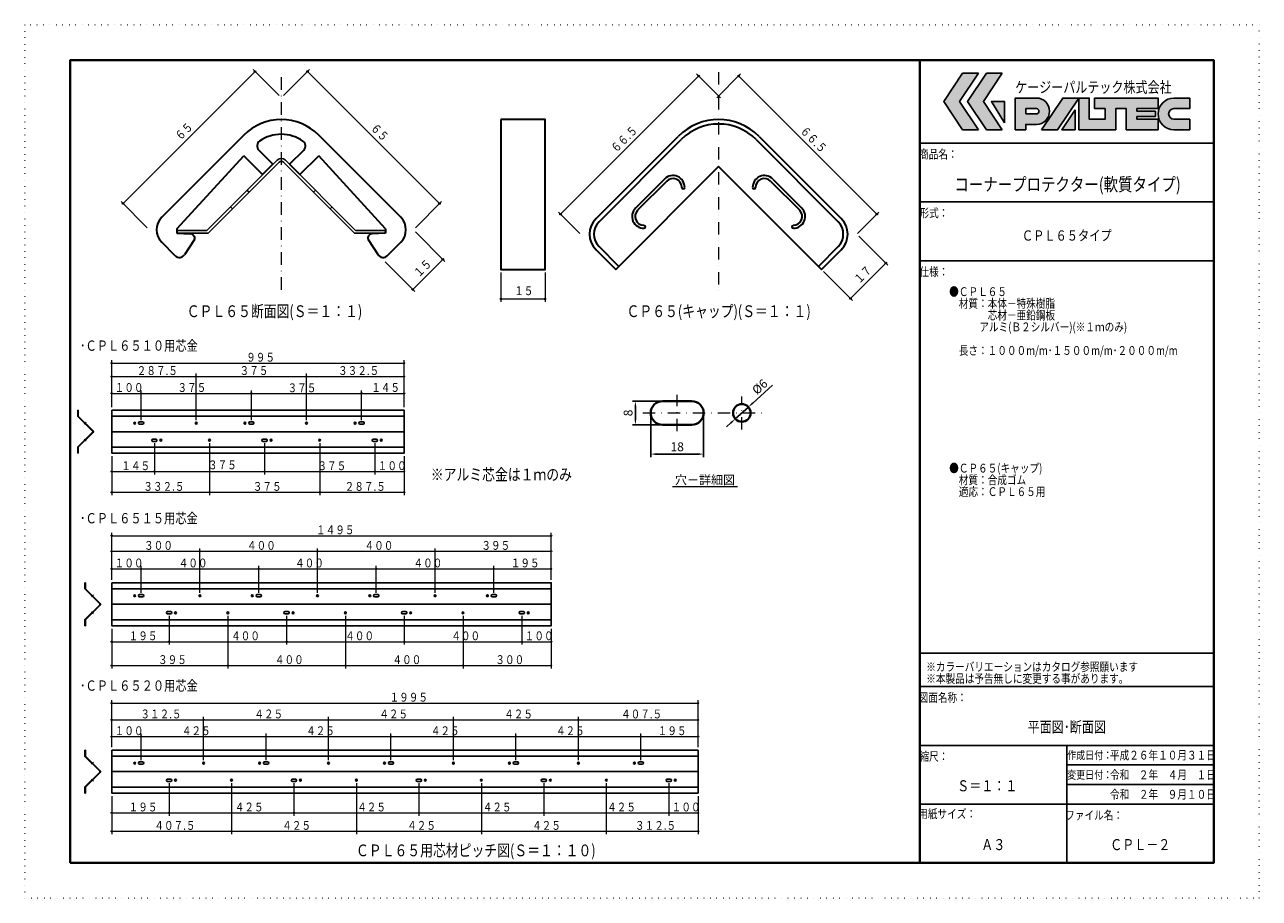
# Model space of a CAD drawing. Extents: x 0 to 420, y 0 to 297.
import ezdxf
from ezdxf.enums import TextEntityAlignment as Align

# ---------------------------------------------------------------- set-up
doc = ezdxf.new("R2010")
doc.units = 0
doc.header["$LTSCALE"] = 8.4
doc.header["$MEASUREMENT"] = 0
doc.linetypes.add('DASHDOT', pattern=[1, 0.5, -0.25, 0, -0.25])
doc.linetypes.add('DOT', pattern=[0.25, 0, -0.25])
doc.layers.get('0').update_dxf_attribs({"linetype": 'CONTINUOUS'})
doc.layers.get('Defpoints').update_dxf_attribs({"linetype": 'CONTINUOUS'})
doc.layers.add('LEVEL001', color=7, linetype='CONTINUOUS')
doc.layers.add('LEVEL003', color=7, linetype='CONTINUOUS')
doc.styles.add('GMM001', font='txt.shx', dxfattribs={"bigfont": 'bigfont.shx'})
doc.styles.get("Standard").update_dxf_attribs({"font": 'TXT.shx', "width": 0.8, "bigfont": 'BIGFONT.shx'})
doc.dimstyles.new('GMM001', dxfattribs={"dimtxt": 3, "dimasz": 2, "dimexe": 1, "dimexo": 1, "dimgap": 1, "dimtad": 3, "dimdec": 6, "dimdsep": 46, "dimtxsty": 'GMM001', "dimsah": 1, "dimcen": 1, "dimclrd": 8, "dimclre": 8, "dimclrt": 8, "dimaunit": 1, "dimadec": 0, "dimazin": 0, "dimtfac": 0.833333, "dimtdec": 0, "dimtmove": 0, "dimatfit": 3, "dimfxl": 1, "dimtolj": 1, "dimtzin": 0, "dimarcsym": 0})
doc.dimstyles.new('GMM002', dxfattribs={"dimtxt": 3, "dimasz": 2, "dimexe": 1, "dimexo": 1, "dimgap": 1, "dimtad": 3, "dimdec": 6, "dimdsep": 46, "dimtxsty": 'GMM001', "dimsah": 1, "dimcen": 1, "dimclrd": 8, "dimclre": 8, "dimclrt": 8, "dimaunit": 1, "dimadec": 0, "dimazin": 0, "dimtfac": 0.833333, "dimtdec": 0, "dimtmove": 0, "dimatfit": 3, "dimfxl": 1, "dimtolj": 1, "dimtzin": 0, "dimarcsym": 0})

# ---------------------------------------------------------------- blocks, each defined once
blk = doc.blocks.new('*D17')
at = {"color": 8, "linetype": 'Continuous', "lineweight": -2, "transparency": 16777216}
for p, q in [((212.96, 164.01), (212.96, 150.01)), ((230.96, 164.01), (230.96, 150.01)), ((214.96, 151.01), (228.96, 151.01))]:
    blk.add_line(p, q, dxfattribs=at)
at = {"color": 8, "linetype": 'Continuous', "transparency": 16777216}
for points in [[(214.96, 151.34), (214.96, 150.68), (212.96, 151.01)], [(228.96, 151.34), (228.96, 150.68), (230.96, 151.01)]]:
    blk.add_solid(points, dxfattribs=at)
at = {"layer": 'Defpoints', "color": 0, "linetype": 'Continuous', "transparency": 16777216}
for p in [(212.96, 165.01), (230.96, 165.01), (230.96, 151.01)]:
    blk.add_point(p, dxfattribs=at)
at = {"color": 8, "linetype": 'Continuous', "lineweight": 15, "transparency": 16777216, "insert": (221.96, 153.51), "char_height": 3, "attachment_point": 5, "style": 'GMM001'}
blk.add_mtext('\\A1;18', dxfattribs=at)
blk = doc.blocks.new('*D18')
at = {"color": 8, "linetype": 'Continuous', "lineweight": -2, "transparency": 16777216}
for p, q in [((215.96, 169.01), (206.76, 169.01)), ((207.76, 163.01), (207.76, 167.01)), ((215.96, 161.01), (206.76, 161.01))]:
    blk.add_line(p, q, dxfattribs=at)
at = {"color": 8, "linetype": 'Continuous', "transparency": 16777216}
for points in [[(207.43, 167.01), (208.09, 167.01), (207.76, 169.01)], [(207.43, 163.01), (208.09, 163.01), (207.76, 161.01)]]:
    blk.add_solid(points, dxfattribs=at)
at = {"layer": 'Defpoints', "color": 0, "linetype": 'Continuous', "transparency": 16777216}
for p in [(207.76, 169.01), (216.96, 169.01), (216.96, 161.01)]:
    blk.add_point(p, dxfattribs=at)
at = {"color": 8, "linetype": 'Continuous', "lineweight": 15, "transparency": 16777216, "insert": (205.26, 165.01), "char_height": 3, "attachment_point": 5, "rotation": 90, "style": 'GMM001'}
blk.add_mtext('\\A1;8', dxfattribs=at)
blk = doc.blocks.new('*D19')
at = {"color": 8, "linetype": 'Continuous', "lineweight": -2, "transparency": 16777216}
for p, q in [((254.34, 174.41), (247.67, 168.36)), ((241.74, 162.99), (246.19, 167.02)), ((240.26, 161.65), (238.77, 160.31))]:
    blk.add_line(p, q, dxfattribs=at)
at = {"color": 8, "linetype": 'Continuous', "transparency": 16777216}
for points in [[(247.45, 168.61), (247.89, 168.12), (246.19, 167.02)], [(240.03, 161.9), (240.48, 161.41), (241.74, 162.99)]]:
    blk.add_solid(points, dxfattribs=at)
at = {"layer": 'Defpoints', "color": 0, "linetype": 'Continuous', "transparency": 16777216}
for p in [(246.19, 167.02), (241.74, 162.99)]:
    blk.add_point(p, dxfattribs=at)
at = {"color": 8, "linetype": 'Continuous', "lineweight": 15, "transparency": 16777216, "insert": (250.07, 173.91), "char_height": 3, "attachment_point": 5, "rotation": 42.1606, "style": 'GMM001'}
blk.add_mtext('\\A1;%%c6', dxfattribs=at)

msp = doc.modelspace()

# ---------------------------------------------------------------- hatches: boundary and pattern name
at = {"linetype": 'Continuous'}
h = msp.add_hatch(color=256, dxfattribs=at)
h.dxf.hatch_style = 1
h.paths.add_polyline_path([(324.45, 280.475), (319.05, 280.475), (312.65, 270.875), (319.05, 261.275), (324.45, 261.275), (318.05, 270.875)])
h.paths.add_polyline_path([(332.55, 280.475), (327.15, 280.475), (320.75, 270.875), (327.15, 261.275), (332.55, 261.275), (326.15, 270.875)])
h.paths.add_polyline_path([(333.35, 270.875), (328.85, 270.875), (333.35, 263.675)])
h.paths.add_polyline_path([(344.15, 272.075), (336.95, 272.075), (336.95, 261.275), (340.55, 261.275), (340.55, 263.075), (344.15, 263.075, 1)])
h.paths.add_polyline_path([(340.55, 268.475), (344.15, 268.475, -1), (344.15, 266.675), (340.55, 266.675)], flags=16)
h.paths.add_polyline_path([(358.55, 272.075), (353.15, 272.075), (345.95, 261.275), (351.35, 261.275)])
h.paths.add_polyline_path([(357.35, 268.1116692), (352.7922205, 261.275), (357.35, 261.275)], flags=17)
h.paths.add_polyline_path([(371.15, 268.475), (374.75, 268.475), (374.75, 261.275), (385.55, 261.275), (385.55, 264.875), (378.35, 264.875), (378.35, 265.775), (384.65, 265.775), (384.65, 267.575), (378.35, 267.575), (378.35, 268.475), (385.55, 268.475), (385.55, 272.075), (363.95, 272.075), (363.95, 268.475), (367.55, 268.475), (367.55, 264.875), (362.15, 264.875), (362.15, 272.075), (358.55, 272.075), (358.55, 261.275), (371.15, 261.275)])
h.paths.add_polyline_path([(396.35, 264.875), (390.95, 264.875, -1), (390.95, 268.475), (396.35, 268.475), (396.35, 272.075), (390.95, 272.075, 1), (390.95, 261.275), (396.35, 261.275)])

# ---------------------------------------------------------------- linework, layer by layer
at = {"color": 3, "linetype": 'Continuous', "lineweight": 40}
for p, q in [((216.962464, 169.0085465), (226.962464, 169.0085465)), ((226.962464, 161.0085465), (216.962464, 161.0085465))]:
    msp.add_line(p, q, dxfattribs=at)
at = {"color": 8, "linetype": 'DASHDOT', "lineweight": 15}
for p, q in [((221.962464, 158.8528287), (221.962464, 171.1642643)), ((243.962464, 159.3881085), (243.962464, 170.6289845)), ((210.2532182, 165.0085465), (252.5403229, 165.0085465))]:
    msp.add_line(p, q, dxfattribs=at)
at = {"color": 8, "linetype": 'Continuous', "lineweight": 15}
msp.add_line((220.3812408, 140.0087417), (242.4882968, 140.0087417), dxfattribs=at)
at = {"color": 3, "linetype": 'DOT'}
msp.add_lwpolyline([(0, 0), (420, 0), (420, 297), (0, 297), (0, 0)], dxfattribs=at)
at = {"color": 3, "linetype": 'Continuous', "lineweight": 40}
msp.add_circle((243.962464, 165.0085465), 3, dxfattribs=at)
for centre, start, end in [((216.962464, 165.0085465), 90, 270), ((226.962464, 165.0085465), 270, 90)]:
    msp.add_arc(centre, 4, start, end, dxfattribs=at)
at = {"layer": 'LEVEL001', "color": 6, "linetype": 'Continuous', "lineweight": 15}
for p, q in [((86.5802115, 272.8990001), (77.6697622, 281.8094494)), ((87.994425, 272.8990001), (96.9048743, 281.8094494)), ((78.376869, 281.1023426), (33.4755884, 236.201062)), ((96.1977675, 281.1023426), (141.0990481, 236.201062)), ((182.2655011, 232.5748208), (229.2881021, 279.5974218)), ((236.7229757, 272.1625482), (228.5809953, 280.3045285)), ((235.4216446, 272.1625482), (243.563625, 280.3045285)), ((289.8791192, 232.5748208), (242.8565182, 279.5974218)), ((41.6789308, 227.9977195), (32.7684816, 236.9081688)), ((132.8957056, 227.9977195), (141.8061549, 236.9081688)), ((188.8392181, 226.0011038), (181.5583944, 233.2819276)), ((283.3054022, 226.0011038), (290.5862259, 233.2819276)), ((132.8957056, 226.583506), (142.9590261, 216.5201854)), ((283.8020179, 225.083506), (293.6442814, 215.2412424)), ((122.6426573, 216.3304576), (132.7059778, 206.2671371)), ((131.998871, 206.9742439), (142.2519194, 217.2272922)), ((280.9163594, 203.9275339), (292.9371746, 215.9483492)), ((162.012572, 212.7697975), (162.012572, 202.7697975)), ((177.012572, 212.7697975), (177.012572, 202.7697975)), ((271.7812026, 213.0626907), (281.6234661, 203.2204271)), ((162.012572, 203.7697975), (177.012572, 203.7697975)), ((29.6071499, 174.9417717), (29.6071499, 182.9417717)), ((29.6071499, 181.9417717), (129.1071499, 181.9417717)), ((129.1071499, 174.9417717), (129.1071499, 182.9417717)), ((29.6071499, 170.9417717), (29.6071499, 178.4109067)), ((29.6071499, 177.4109067), (58.3571499, 177.4109067)), ((58.3571499, 162.5390805), (58.3571499, 178.4109067)), ((58.3571499, 177.4109067), (95.8571499, 177.4109067)), ((95.8571499, 162.5390805), (95.8571499, 178.4109067)), ((95.8571499, 177.4109067), (129.1071499, 177.4109067)), ((129.1071499, 170.9417717), (129.1071499, 178.4109067)), ((29.6071499, 166.9417717), (29.6071499, 172.6735673)), ((39.6071499, 162.5390805), (39.6071499, 172.6735673)), ((77.1071499, 162.5390805), (77.1071499, 172.6735673)), ((114.6071499, 162.5390805), (114.6071499, 172.6735673)), ((129.1071499, 166.9417717), (129.1071499, 172.6735673)), ((29.6071499, 171.6735673), (39.6071499, 171.6735673)), ((39.6071499, 171.6735673), (77.1071499, 171.6735673)), ((77.1071499, 171.6735673), (114.6071499, 171.6735673)), ((114.6071499, 171.6735673), (129.1071499, 171.6735673)), ((44.1071499, 154.7408049), (44.1071499, 144.0731753)), ((62.8571499, 154.7408049), (62.8571499, 137.0318951)), ((81.6071499, 154.7408049), (81.6071499, 144.0731753)), ((100.3571499, 154.7408049), (100.3571499, 137.0318951)), ((119.1071499, 154.7408049), (119.1071499, 144.0731753)), ((29.6071499, 150.3381137), (29.6071499, 144.0731753)), ((129.1071499, 150.3381137), (129.1071499, 144.0731753)), ((29.6071499, 145.3381137), (29.6071499, 137.0318951)), ((29.6071499, 145.0731753), (44.1071499, 145.0731753)), ((44.1071499, 145.0731753), (81.6071499, 145.0731753)), ((81.6071499, 145.0731753), (119.1071499, 145.0731753)), ((119.1071499, 145.0731753), (129.1071499, 145.0731753)), ((129.1071499, 145.3381137), (129.1071499, 137.0318951)), ((29.6071499, 138.0318951), (62.8571499, 138.0318951)), ((62.8571499, 138.0318951), (100.3571499, 138.0318951)), ((100.3571499, 138.0318951), (129.1071499, 138.0318951)), ((29.6071499, 116.2626197), (29.6071499, 124.2626197)), ((29.6071499, 123.2626197), (179.1071499, 123.2626197)), ((179.1071499, 116.2626197), (179.1071499, 124.2626197)), ((29.6071499, 112.2626197), (29.6071499, 118.974915)), ((29.6071499, 117.974915), (59.6071499, 117.974915)), ((59.6071499, 103.8599285), (59.6071499, 118.974915)), ((59.6071499, 117.974915), (99.6071499, 117.974915)), ((99.6071499, 103.8599285), (99.6071499, 118.974915)), ((99.6071499, 117.974915), (139.6071499, 117.974915)), ((139.6071499, 103.8599285), (139.6071499, 118.974915)), ((139.6071499, 117.974915), (179.1071499, 117.974915)), ((179.1071499, 112.2626197), (179.1071499, 118.974915)), ((29.6071499, 108.2626197), (29.6071499, 113.0004954)), ((29.6071499, 112.0004954), (39.6071499, 112.0004954)), ((39.6071499, 103.8599285), (39.6071499, 113.0004954)), ((39.6071499, 112.0004954), (79.6071499, 112.0004954)), ((79.6071499, 103.8599285), (79.6071499, 113.0004954)), ((79.6071499, 112.0004954), (119.6071499, 112.0004954)), ((119.6071499, 103.8599285), (119.6071499, 113.0004954)), ((119.6071499, 112.0004954), (159.6071499, 112.0004954)), ((159.6071499, 103.8599285), (159.6071499, 113.0004954)), ((159.6071499, 112.0004954), (179.1071499, 112.0004954)), ((179.1071499, 108.2626197), (179.1071499, 113.0004954)), ((49.1071499, 96.0616529), (49.1071499, 86.2414259)), ((69.1071499, 96.0616529), (69.1071499, 78.133285)), ((89.1071499, 96.0616529), (89.1071499, 86.2414259)), ((109.1071499, 96.0616529), (109.1071499, 78.133285)), ((129.1071499, 96.0616529), (129.1071499, 86.2414259)), ((149.1071499, 96.0616529), (149.1071499, 78.133285)), ((169.1071499, 96.0616529), (169.1071499, 86.2414259)), ((29.6071499, 91.6589617), (29.6071499, 86.2414259)), ((179.1071499, 91.6589617), (179.1071499, 86.2414259)), ((29.6071499, 87.2414259), (49.1071499, 87.2414259)), ((29.6071499, 86.6589617), (29.6071499, 78.133285)), ((49.1071499, 87.2414259), (89.1071499, 87.2414259)), ((89.1071499, 87.2414259), (129.1071499, 87.2414259)), ((129.1071499, 87.2414259), (169.1071499, 87.2414259)), ((169.1071499, 87.2414259), (179.1071499, 87.2414259)), ((179.1071499, 86.6589617), (179.1071499, 78.133285)), ((29.6071499, 79.133285), (69.1071499, 79.133285)), ((69.1071499, 79.133285), (109.1071499, 79.133285)), ((109.1071499, 79.133285), (149.1071499, 79.133285)), ((149.1071499, 79.133285), (179.1071499, 79.133285)), ((29.6071499, 59.3546408), (29.6071499, 67.3546408)), ((229.1071499, 59.3546408), (229.1071499, 67.3546408)), ((29.6071499, 66.3546408), (229.1071499, 66.3546408)), ((29.6071499, 55.3546408), (29.6071499, 61.6647419)), ((29.6071499, 60.6647419), (60.8571499, 60.6647419)), ((60.8571499, 46.9519496), (60.8571499, 61.6647419)), ((60.8571499, 60.6647419), (103.3571499, 60.6647419)), ((103.3571499, 46.9519496), (103.3571499, 61.6647419)), ((103.3571499, 60.6647419), (145.8571499, 60.6647419)), ((145.8571499, 46.9519496), (145.8571499, 61.6647419)), ((145.8571499, 60.6647419), (188.3571499, 60.6647419)), ((188.3571499, 46.9519496), (188.3571499, 61.6647419)), ((188.3571499, 60.6647419), (229.1071499, 60.6647419)), ((229.1071499, 55.3546408), (229.1071499, 61.6647419)), ((29.6071499, 51.3546408), (29.6071499, 55.9748185)), ((29.6071499, 54.9748185), (39.6071499, 54.9748185)), ((39.6071499, 46.9519496), (39.6071499, 55.9748185)), ((39.6071499, 54.9748185), (82.1071499, 54.9748185)), ((82.1071499, 46.9519496), (82.1071499, 55.9748185)), ((82.1071499, 54.9748185), (124.6071499, 54.9748185)), ((124.6071499, 46.9519496), (124.6071499, 55.9748185)), ((124.6071499, 54.9748185), (167.1071499, 54.9748185)), ((167.1071499, 46.9519496), (167.1071499, 55.9748185)), ((167.1071499, 54.9748185), (209.6071499, 54.9748185)), ((209.6071499, 46.9519496), (209.6071499, 55.9748185)), ((209.6071499, 54.9748185), (229.1071499, 54.9748185)), ((229.1071499, 51.3546408), (229.1071499, 55.9748185)), ((49.1071499, 39.153674), (49.1071499, 28.0382509)), ((70.3571499, 39.153674), (70.3571499, 21.7793351)), ((91.6071499, 39.153674), (91.6071499, 28.0382509)), ((112.8571499, 39.153674), (112.8571499, 21.7793351)), ((134.1071499, 39.153674), (134.1071499, 28.0382509)), ((155.3571499, 39.153674), (155.3571499, 21.7793351)), ((176.6071499, 39.153674), (176.6071499, 28.0382509)), ((197.8571499, 39.153674), (197.8571499, 21.7793351)), ((219.1071499, 39.153674), (219.1071499, 28.0382509)), ((29.6071499, 34.7509828), (29.6071499, 28.0382509)), ((229.1071499, 34.7509828), (229.1071499, 28.0382509)), ((29.6071499, 29.7509828), (29.6071499, 21.7793351)), ((229.1071499, 29.7509828), (229.1071499, 21.7793351)), ((29.6071499, 29.0382509), (49.1071499, 29.0382509)), ((49.1071499, 29.0382509), (91.6071499, 29.0382509)), ((91.6071499, 29.0382509), (134.1071499, 29.0382509)), ((134.1071499, 29.0382509), (176.6071499, 29.0382509)), ((176.6071499, 29.0382509), (219.1071499, 29.0382509)), ((219.1071499, 29.0382509), (229.1071499, 29.0382509)), ((29.6071499, 22.7793351), (70.3571499, 22.7793351)), ((70.3571499, 22.7793351), (112.8571499, 22.7793351)), ((112.8571499, 22.7793351), (155.3571499, 22.7793351)), ((155.3571499, 22.7793351), (197.8571499, 22.7793351)), ((197.8571499, 22.7793351), (229.1071499, 22.7793351))]:
    msp.add_line(p, q, dxfattribs=at)
at = {"layer": 'LEVEL001', "color": 3, "linetype": 'Continuous', "lineweight": 40}
msp.add_line((304.5, 285), (304.5, 12), dxfattribs=at)
at = {"layer": 'LEVEL001', "color": 6, "linetype": 'DASHDOT', "lineweight": 15}
msp.add_line((236.0723101, 280.8733743), (236.0723101, 204.5574987), dxfattribs=at)
at = {"layer": 'LEVEL001', "color": 3, "linetype": 'Continuous'}
for p, q in [((319.05, 280.475), (324.45, 280.475)), ((327.15, 280.475), (332.55, 280.475)), ((328.85, 270.875), (333.35, 263.675)), ((333.35, 270.875), (328.85, 270.875)), ((333.35, 263.675), (333.35, 270.875)), ((336.95, 272.075), (336.95, 261.275)), ((344.15, 272.075), (336.95, 272.075)), ((353.15, 272.075), (345.95, 261.275)), ((351.35, 261.275), (358.55, 272.075)), ((358.55, 272.075), (353.15, 272.075)), ((362.15, 272.075), (358.55, 272.075)), ((358.55, 272.075), (358.55, 261.275)), ((362.15, 264.875), (362.15, 272.075)), ((385.55, 272.075), (363.95, 272.075)), ((363.95, 272.075), (363.95, 268.475)), ((385.55, 268.475), (385.55, 272.075)), ((396.35, 272.075), (390.95, 272.075)), ((396.35, 268.475), (396.35, 272.075)), ((344.15, 268.475), (340.55, 268.475)), ((340.55, 268.475), (340.55, 266.675)), ((340.55, 268.475), (340.55, 266.675)), ((344.15, 268.475), (340.55, 268.475)), ((340.55, 266.675), (344.15, 266.675)), ((340.55, 266.675), (344.15, 266.675)), ((357.35, 268.1116692), (352.7922205, 261.275)), ((357.35, 261.275), (357.35, 268.1116692)), ((367.55, 264.875), (362.15, 264.875)), ((363.95, 268.475), (367.55, 268.475)), ((367.55, 268.475), (367.55, 264.875)), ((371.15, 261.275), (371.15, 268.475)), ((371.15, 268.475), (374.75, 268.475)), ((374.75, 268.475), (374.75, 261.275)), ((378.35, 267.575), (378.35, 268.475)), ((378.35, 268.475), (385.55, 268.475)), ((384.65, 267.575), (378.35, 267.575)), ((378.35, 264.875), (378.35, 265.775)), ((378.35, 265.775), (384.65, 265.775)), ((385.55, 264.875), (378.35, 264.875)), ((384.65, 265.775), (384.65, 267.575)), ((385.55, 261.275), (385.55, 264.875)), ((390.95, 268.475), (396.35, 268.475)), ((396.35, 264.875), (390.95, 264.875)), ((396.35, 261.275), (396.35, 264.875)), ((324.45, 261.275), (319.05, 261.275)), ((332.55, 261.275), (327.15, 261.275)), ((336.95, 261.275), (340.55, 261.275)), ((340.55, 261.275), (340.55, 263.075)), ((340.55, 263.075), (344.15, 263.075)), ((345.95, 261.275), (351.35, 261.275)), ((352.7922205, 261.275), (357.35, 261.275)), ((358.55, 261.275), (371.15, 261.275)), ((374.75, 261.275), (385.55, 261.275)), ((390.95, 261.275), (396.35, 261.275)), ((304.5, 256.75), (404.5, 256.75)), ((304.5, 236.75), (404.5, 236.75)), ((304.5, 216.75), (404.5, 216.75)), ((304.5, 83.3459024), (404.5, 83.3459024)), ((304.5, 72), (404.5, 72)), ((304.5, 52), (404.5, 52)), ((354.5, 52), (354.5, 12)), ((354.5, 45.3333333), (404.5, 45.3333333)), ((354.5, 38.6666667), (404.5, 38.6666667)), ((304.5, 32), (404.5, 32))]:
    msp.add_line(p, q, dxfattribs=at)
at = {"layer": 'LEVEL001', "color": 3, "linetype": 'Continuous', "lineweight": 30}
for p, q in [((194.3530101, 231.0939136), (222.2837279, 259.0246315)), ((195.4136702, 230.0332534), (223.3443881, 257.9639713)), ((248.8002322, 257.9639713), (276.7309501, 230.0332534)), ((249.8608924, 259.0246315), (277.7916102, 231.0939136)), ((217.6875338, 244.5289424), (207.7880389, 234.6294475)), ((218.3946406, 243.8218357), (208.4951457, 233.9223407)), ((253.7499797, 243.8218357), (263.6494746, 233.9223407)), ((254.4570865, 244.5289424), (264.3565814, 234.6294475)), ((202.1311847, 214.8304576), (195.4136702, 221.5479721)), ((276.7309501, 221.5479721), (270.0134356, 214.8304576))]:
    msp.add_line(p, q, dxfattribs=at)
at = {"layer": 'LEVEL001', "color": 1, "linetype": 'Continuous'}
for p, q in [((85.8731047, 250.9786899), (61.982946, 227.0885312)), ((62.3971595, 226.0885312), (86.5802115, 250.2715831)), ((112.1774769, 226.0885312), (87.994425, 250.2715831)), ((88.7015318, 250.9786899), (112.5916905, 227.0885312)), ((76.3271631, 240.0185348), (75.6200563, 240.7256416)), ((98.2474733, 240.0185348), (98.9545801, 240.7256416)), ((70.6703089, 234.3616806), (69.9632021, 235.0687873)), ((103.9043276, 234.3616806), (104.6114344, 235.0687873)), ((61.982946, 227.0885312), (52.2905578, 227.0885312)), ((112.5916905, 227.0885312), (122.2840786, 227.0885312)), ((52.2905578, 226.0885312), (62.3971595, 226.0885312)), ((122.2840786, 226.0885312), (112.1774769, 226.0885312))]:
    msp.add_line(p, q, dxfattribs=at)
at = {"layer": 'LEVEL001', "color": 2, "linetype": 'Continuous'}
for p, q in [((18.047161, 165.9417717), (18.047161, 163.8417717)), ((18.047161, 165.9417717), (18.247161, 165.9417717)), ((18.047161, 163.8417717), (23.1075686, 158.781364)), ((18.247161, 165.9417717), (18.247161, 163.9246144)), ((18.247161, 163.9246144), (23.24899, 158.9227854)), ((29.6071499, 163.9246144), (129.1071499, 163.9246144)), ((20.0670095, 162.1047659), (19.9255881, 161.9633446)), ((21.1983803, 160.9733951), (21.056959, 160.8319737)), ((18.047161, 153.4381137), (23.1075686, 158.4985213)), ((18.247161, 153.355271), (23.24899, 158.3571)), ((21.1983803, 156.3064903), (21.056959, 156.4479117)), ((29.6071499, 158.6399427), (129.1071499, 158.6399427)), ((18.047161, 151.3381137), (18.047161, 153.4381137)), ((18.047161, 151.3381137), (18.247161, 151.3381137)), ((18.247161, 151.3381137), (18.247161, 153.355271)), ((20.0670095, 155.1751195), (19.9255881, 155.3165408)), ((129.1071499, 153.355271), (29.6071499, 153.355271)), ((20.4941514, 107.2626197), (20.4941514, 105.1626197)), ((20.4941514, 107.2626197), (20.6941514, 107.2626197)), ((20.4941514, 105.1626197), (25.554559, 100.1022121)), ((20.6941514, 107.2626197), (20.6941514, 105.2454624)), ((20.6941514, 105.2454624), (25.6959803, 100.2436334)), ((29.6071499, 105.2454624), (179.1071499, 105.2454624)), ((22.5139998, 103.4256139), (22.3725785, 103.2841926)), ((23.6453707, 102.2942431), (23.5039493, 102.1528217)), ((20.4941514, 94.7589617), (25.554559, 99.8193693)), ((20.6941514, 94.676119), (25.6959803, 99.677948)), ((22.5139998, 96.4959675), (22.3725785, 96.6373888)), ((23.6453707, 97.6273383), (23.5039493, 97.7687597)), ((29.6071499, 99.9607907), (179.1071499, 99.9607907)), ((20.4941514, 92.6589617), (20.4941514, 94.7589617)), ((20.4941514, 92.6589617), (20.6941514, 92.6589617)), ((20.6941514, 92.6589617), (20.6941514, 94.676119)), ((179.1071499, 94.676119), (29.6071499, 94.676119)), ((20.4941514, 50.3546408), (20.4941514, 48.2546408)), ((20.4941514, 50.3546408), (20.6941514, 50.3546408)), ((20.4941514, 48.2546408), (25.554559, 43.1942331)), ((20.6941514, 50.3546408), (20.6941514, 48.3374835)), ((20.6941514, 48.3374835), (25.6959803, 43.3356545)), ((22.5139998, 46.517635), (22.3725785, 46.3762137)), ((29.6071499, 48.3374835), (229.1071499, 48.3374835)), ((20.4941514, 37.8509828), (25.554559, 42.9113904)), ((20.6941514, 37.7681401), (25.6959803, 42.7699691)), ((23.6453707, 45.3862642), (23.5039493, 45.2448428)), ((29.6071499, 43.0528118), (229.1071499, 43.0528118)), ((20.4941514, 35.7509828), (20.4941514, 37.8509828)), ((22.5139998, 39.5879886), (22.3725785, 39.7294099)), ((23.6453707, 40.7193594), (23.5039493, 40.8607808)), ((20.4941514, 35.7509828), (20.6941514, 35.7509828)), ((20.6941514, 35.7509828), (20.6941514, 37.7681401)), ((229.1071499, 37.7681401), (29.6071499, 37.7681401))]:
    msp.add_line(p, q, dxfattribs=at)
at = {"layer": 'LEVEL001', "color": 8, "linetype": 'DASHDOT'}
for p, q in [((20.2694022, 161.1757878), (20.9240946, 161.8304802)), ((20.2694022, 156.1040976), (20.9240946, 155.4494052)), ((22.7163926, 102.4966358), (23.371085, 103.1513282)), ((22.7163926, 97.4249456), (23.371085, 96.7702532)), ((22.7163926, 45.5886569), (23.371085, 46.2433493)), ((22.7163926, 40.5169667), (23.371085, 39.8622743))]:
    msp.add_line(p, q, dxfattribs=at)
at = {"layer": 'LEVEL001', "color": 7, "linetype": 'Continuous'}
for p, q in [((39.1071499, 161.9390805), (40.1071499, 161.9390805)), ((39.1071499, 161.1390805), (40.1071499, 161.1390805)), ((76.6071499, 161.9390805), (77.6071499, 161.9390805)), ((76.6071499, 161.1390805), (77.6071499, 161.1390805)), ((114.1071499, 161.9390805), (115.1071499, 161.9390805)), ((114.1071499, 161.1390805), (115.1071499, 161.1390805)), ((44.6071499, 156.1408049), (43.6071499, 156.1408049)), ((82.1071499, 156.1408049), (81.1071499, 156.1408049)), ((119.6071499, 156.1408049), (118.6071499, 156.1408049)), ((44.6071499, 155.3408049), (43.6071499, 155.3408049)), ((82.1071499, 155.3408049), (81.1071499, 155.3408049)), ((119.6071499, 155.3408049), (118.6071499, 155.3408049)), ((39.1071499, 103.2599285), (40.1071499, 103.2599285)), ((39.1071499, 102.4599285), (40.1071499, 102.4599285)), ((79.1071499, 103.2599285), (80.1071499, 103.2599285)), ((79.1071499, 102.4599285), (80.1071499, 102.4599285)), ((119.1071499, 103.2599285), (120.1071499, 103.2599285)), ((119.1071499, 102.4599285), (120.1071499, 102.4599285)), ((159.1071499, 103.2599285), (160.1071499, 103.2599285)), ((159.1071499, 102.4599285), (160.1071499, 102.4599285)), ((49.6071499, 97.4616529), (48.6071499, 97.4616529)), ((49.6071499, 96.6616529), (48.6071499, 96.6616529)), ((89.6071499, 97.4616529), (88.6071499, 97.4616529)), ((89.6071499, 96.6616529), (88.6071499, 96.6616529)), ((129.6071499, 97.4616529), (128.6071499, 97.4616529)), ((129.6071499, 96.6616529), (128.6071499, 96.6616529)), ((169.6071499, 97.4616529), (168.6071499, 97.4616529)), ((169.6071499, 96.6616529), (168.6071499, 96.6616529)), ((39.1071499, 46.3519496), (40.1071499, 46.3519496)), ((81.6071499, 46.3519496), (82.6071499, 46.3519496)), ((124.1071499, 46.3519496), (125.1071499, 46.3519496)), ((166.6071499, 46.3519496), (167.6071499, 46.3519496)), ((209.1071499, 46.3519496), (210.1071499, 46.3519496)), ((39.1071499, 45.5519496), (40.1071499, 45.5519496)), ((81.6071499, 45.5519496), (82.6071499, 45.5519496)), ((124.1071499, 45.5519496), (125.1071499, 45.5519496)), ((166.6071499, 45.5519496), (167.6071499, 45.5519496)), ((209.1071499, 45.5519496), (210.1071499, 45.5519496)), ((49.6071499, 40.553674), (48.6071499, 40.553674)), ((49.6071499, 39.753674), (48.6071499, 39.753674)), ((92.1071499, 40.553674), (91.1071499, 40.553674)), ((92.1071499, 39.753674), (91.1071499, 39.753674)), ((134.6071499, 40.553674), (133.6071499, 40.553674)), ((134.6071499, 39.753674), (133.6071499, 39.753674)), ((177.1071499, 40.553674), (176.1071499, 40.553674)), ((177.1071499, 39.753674), (176.1071499, 39.753674)), ((219.6071499, 40.553674), (218.6071499, 40.553674)), ((219.6071499, 39.753674), (218.6071499, 39.753674))]:
    msp.add_line(p, q, dxfattribs=at)
at = {"layer": 'LEVEL001', "color": 3, "linetype": 'Continuous', "lineweight": 40}
msp.add_lwpolyline([(15.5, 12), (404.5, 12), (404.5, 285), (15.5, 285), (15.5, 12)], dxfattribs=at)
at = {"layer": 'LEVEL001', "color": 3, "linetype": 'Continuous'}
for points in [[(319.05, 280.475), (312.65, 270.875), (319.05, 261.275)], [(319.05, 261.275), (312.65, 270.875), (319.05, 280.475)], [(324.45, 261.275), (318.05, 270.875), (324.45, 280.475)], [(324.45, 280.475), (318.05, 270.875), (324.45, 261.275)], [(327.15, 280.475), (320.75, 270.875), (327.15, 261.275)], [(327.15, 261.275), (320.75, 270.875), (327.15, 280.475)], [(332.55, 261.275), (326.15, 270.875), (332.55, 280.475)], [(332.55, 280.475), (326.15, 270.875), (332.55, 261.275)], [(333.35, 263.675), (328.85, 270.875), (333.35, 270.875), (333.35, 263.675)], [(344.15, 272.075), (336.95, 272.075), (336.95, 261.275), (340.55, 261.275), (340.55, 263.075), (344.15, 263.075)], [(345.95, 261.275), (353.15, 272.075), (362.15, 272.075), (362.15, 264.875), (367.55, 264.875), (367.55, 268.475), (363.95, 268.475), (363.95, 272.075), (385.55, 272.075), (385.55, 268.475), (378.35, 268.475), (378.35, 267.575), (384.65, 267.575), (384.65, 265.775), (378.35, 265.775), (378.35, 264.875), (385.55, 264.875), (385.55, 261.275), (374.75, 261.275), (374.75, 268.475), (371.15, 268.475), (371.15, 261.275), (358.55, 261.275), (358.55, 272.075), (351.35, 261.275), (345.95, 261.275)], [(390.95, 272.075), (396.35, 272.075), (396.35, 268.475), (390.95, 268.475)], [(357.35, 268.1116692), (352.7922205, 261.275), (357.35, 261.275), (357.35, 268.1116692)]]:
    msp.add_lwpolyline(points, dxfattribs=at)
at = {"layer": 'LEVEL001', "color": 3, "linetype": 'Continuous', "lineweight": 30}
for points in [[(162.012572, 264.7360492), (162.012572, 213.7697975), (177.012572, 213.7697975), (177.012572, 264.7360492), (162.012572, 264.7360492)], [(277.7916102, 220.4873119), (271.0740958, 213.7697975), (236.0723101, 248.7715831), (201.0705245, 213.7697975), (194.3530101, 220.4873119)]]:
    msp.add_lwpolyline(points, dxfattribs=at)
at = {"layer": 'LEVEL001', "color": 2, "linetype": 'Continuous'}
for points in [[(29.6071499, 165.9417717), (29.6071499, 151.3381137), (129.1071499, 151.3381137), (129.1071499, 165.9417717), (29.6071499, 165.9417717)], [(29.6071499, 107.2626197), (29.6071499, 92.6589617), (179.1071499, 92.6589617), (179.1071499, 107.2626197), (29.6071499, 107.2626197)], [(29.6071499, 50.3546408), (29.6071499, 35.7509828), (229.1071499, 35.7509828), (229.1071499, 50.3546408), (29.6071499, 50.3546408)]]:
    msp.add_lwpolyline(points, dxfattribs=at)
at = {"layer": 'LEVEL001', "color": 6, "linetype": 'Continuous', "lineweight": 15}
for centre, radius in [((78.376869, 281.1023426), 0.2666667), ((96.1977675, 281.1023426), 0.2666667), ((229.2881021, 279.5974218), 0.2666667), ((242.8565182, 279.5974218), 0.2666667), ((33.4755884, 236.201062), 0.2666667), ((141.0990481, 236.201062), 0.2666667), ((182.2655011, 232.5748208), 0.2666667), ((289.8791192, 232.5748208), 0.2666667), ((142.2519194, 217.2272922), 0.2666667), ((292.9371746, 215.9483492), 0.2666667), ((131.998871, 206.9742439), 0.2666667), ((162.012572, 203.7697975), 0.2666667), ((177.012572, 203.7697975), 0.2666667), ((280.9163594, 203.9275339), 0.2666667), ((29.6071499, 181.9417717), 0.2), ((129.1071499, 181.9417717), 0.2), ((29.6071499, 177.4109067), 0.2), ((58.3571499, 177.4109067), 0.2), ((95.8571499, 177.4109067), 0.2), ((129.1071499, 177.4109067), 0.2), ((29.6071499, 171.6735673), 0.2), ((39.6071499, 171.6735673), 0.2), ((77.1071499, 171.6735673), 0.2), ((114.6071499, 171.6735673), 0.2), ((129.1071499, 171.6735673), 0.2), ((29.6071499, 145.0731753), 0.2), ((44.1071499, 145.0731753), 0.2), ((81.6071499, 145.0731753), 0.2), ((119.1071499, 145.0731753), 0.2), ((129.1071499, 145.0731753), 0.2), ((29.6071499, 138.0318951), 0.2), ((62.8571499, 138.0318951), 0.2), ((100.3571499, 138.0318951), 0.2), ((129.1071499, 138.0318951), 0.2), ((29.6071499, 123.2626197), 0.2), ((179.1071499, 123.2626197), 0.2), ((29.6071499, 117.974915), 0.2), ((59.6071499, 117.974915), 0.2), ((99.6071499, 117.974915), 0.2), ((139.6071499, 117.974915), 0.2), ((179.1071499, 117.974915), 0.2), ((29.6071499, 112.0004954), 0.2), ((39.6071499, 112.0004954), 0.2), ((79.6071499, 112.0004954), 0.2), ((119.6071499, 112.0004954), 0.2), ((159.6071499, 112.0004954), 0.2), ((179.1071499, 112.0004954), 0.2), ((29.6071499, 87.2414259), 0.2), ((49.1071499, 87.2414259), 0.2), ((89.1071499, 87.2414259), 0.2), ((129.1071499, 87.2414259), 0.2), ((169.1071499, 87.2414259), 0.2), ((179.1071499, 87.2414259), 0.2), ((29.6071499, 79.133285), 0.2), ((69.1071499, 79.133285), 0.2), ((109.1071499, 79.133285), 0.2), ((149.1071499, 79.133285), 0.2), ((179.1071499, 79.133285), 0.2), ((29.6071499, 66.3546408), 0.2), ((229.1071499, 66.3546408), 0.2), ((29.6071499, 60.6647419), 0.2), ((60.8571499, 60.6647419), 0.2), ((103.3571499, 60.6647419), 0.2), ((145.8571499, 60.6647419), 0.2), ((188.3571499, 60.6647419), 0.2), ((229.1071499, 60.6647419), 0.2), ((29.6071499, 54.9748185), 0.2), ((39.6071499, 54.9748185), 0.2), ((82.1071499, 54.9748185), 0.2), ((124.6071499, 54.9748185), 0.2), ((167.1071499, 54.9748185), 0.2), ((209.6071499, 54.9748185), 0.2), ((229.1071499, 54.9748185), 0.2), ((29.6071499, 29.0382509), 0.2), ((49.1071499, 29.0382509), 0.2), ((91.6071499, 29.0382509), 0.2), ((134.1071499, 29.0382509), 0.2), ((176.6071499, 29.0382509), 0.2), ((219.1071499, 29.0382509), 0.2), ((229.1071499, 29.0382509), 0.2), ((29.6071499, 22.7793351), 0.2), ((70.3571499, 22.7793351), 0.2), ((112.8571499, 22.7793351), 0.2), ((155.3571499, 22.7793351), 0.2), ((197.8571499, 22.7793351), 0.2), ((229.1071499, 22.7793351), 0.2)]:
    msp.add_circle(centre, radius, dxfattribs=at)
at = {"layer": 'LEVEL001', "color": 7, "linetype": 'Continuous'}
for centre in [(37.4071499, 161.5390805), (58.3571499, 161.5390805), (74.9071499, 161.5390805), (95.8571499, 161.5390805), (112.4071499, 161.5390805), (46.3071499, 155.7408049), (62.8571499, 155.7408049), (83.8071499, 155.7408049), (100.3571499, 155.7408049), (121.3071499, 155.7408049), (37.4071499, 102.8599285), (59.6071499, 102.8599285), (77.4071499, 102.8599285), (99.6071499, 102.8599285), (117.4071499, 102.8599285), (139.6071499, 102.8599285), (157.4071499, 102.8599285), (51.3071499, 97.0616529), (69.1071499, 97.0616529), (91.3071499, 97.0616529), (109.1071499, 97.0616529), (131.3071499, 97.0616529), (149.1071499, 97.0616529), (171.3071499, 97.0616529), (37.4071499, 45.9519496), (60.8571499, 45.9519496), (79.9071499, 45.9519496), (103.3571499, 45.9519496), (122.4071499, 45.9519496), (145.8571499, 45.9519496), (164.9071499, 45.9519496), (188.3571499, 45.9519496), (207.4071499, 45.9519496), (51.3071499, 40.153674), (70.3571499, 40.153674), (93.8071499, 40.153674), (112.8571499, 40.153674), (136.3071499, 40.153674), (155.3571499, 40.153674), (178.8071499, 40.153674), (197.8571499, 40.153674), (221.3071499, 40.153674)]:
    msp.add_circle(centre, 0.3, dxfattribs=at)
at = {"layer": 'LEVEL001', "color": 3, "linetype": 'Continuous'}
for centre, radius, start, end in [((344.15, 267.575), 4.5, 270, 90), ((344.15, 267.575), 4.5, 270, 90), ((390.95, 266.675), 5.4, 90, 270), ((390.95, 266.675), 5.4, 90, 270), ((344.15, 267.575), 0.9, 270, 90), ((344.15, 267.575), 0.9, 270, 90), ((390.95, 266.675), 1.8, 90, 270), ((390.95, 266.675), 1.8, 90, 270)]:
    msp.add_arc(centre, radius, start, end, dxfattribs=at)
at = {"layer": 'LEVEL001', "color": 3, "linetype": 'Continuous', "lineweight": 30}
for centre, radius, start, end in [((236.0723101, 245.2360492), 19.5, 45, 135), ((236.0723101, 245.2360492), 18, 45, 135), ((220.515961, 241.7005153), 4, 359.415308597, 135), ((220.515961, 241.7005153), 3, 359.415308597, 135), ((251.6286593, 241.7005153), 4, 45, 180.584691403), ((251.6286593, 241.7005153), 3, 45, 180.584691403), ((224.0157787, 241.6647992), 0.5, 179.415308597, 359.415308597), ((248.1288416, 241.6647992), 0.5, 180.584691403, 0.584691403), ((199.6563109, 225.7906127), 7.5, 135, 225), ((210.616466, 231.8010204), 4, 135, 270.584691403), ((210.616466, 231.8010204), 3, 135, 270.584691403), ((261.5281543, 231.8010204), 4, 269.415308597, 45), ((261.5281543, 231.8010204), 3, 269.415308597, 45), ((272.4883094, 225.7906127), 7.5, 315, 45), ((199.6563109, 225.7906127), 6, 135, 225), ((210.6521822, 228.3012026), 0.5, 270.584691403, 90.584691403), ((261.4924381, 228.3012026), 0.5, 89.415308597, 269.415308597), ((272.4883094, 225.7906127), 6, 315, 45)]:
    msp.add_arc(centre, radius, start, end, dxfattribs=at)
at = {"layer": 'LEVEL001', "color": 1, "linetype": 'Continuous'}
for centre, radius, start, end in [((87.2873182, 249.5644763), 2, 45, 135), ((87.2873182, 249.5644763), 1, 45.000000001, 135), ((52.2905578, 226.5885312), 0.5, 90, 270), ((122.2840786, 226.5885312), 0.5, 270, 90)]:
    msp.add_arc(centre, radius, start, end, dxfattribs=at)
at = {"layer": 'LEVEL001', "color": 7, "linetype": 'Continuous'}
for centre, start, end in [((39.1071499, 161.5390805), 90, 270), ((40.1071499, 161.5390805), 270, 90), ((76.6071499, 161.5390805), 90, 270), ((77.6071499, 161.5390805), 270, 90), ((114.1071499, 161.5390805), 90, 270), ((115.1071499, 161.5390805), 270, 90), ((43.6071499, 155.7408049), 90, 270), ((44.6071499, 155.7408049), 270, 90), ((81.1071499, 155.7408049), 90, 270), ((82.1071499, 155.7408049), 270, 90), ((118.6071499, 155.7408049), 90, 270), ((119.6071499, 155.7408049), 270, 90), ((39.1071499, 102.8599285), 90, 270), ((40.1071499, 102.8599285), 270, 90), ((79.1071499, 102.8599285), 90, 270), ((80.1071499, 102.8599285), 270, 90), ((119.1071499, 102.8599285), 90, 270), ((120.1071499, 102.8599285), 270, 90), ((159.1071499, 102.8599285), 90, 270), ((160.1071499, 102.8599285), 270, 90), ((48.6071499, 97.0616529), 90, 270), ((49.6071499, 97.0616529), 270, 90), ((88.6071499, 97.0616529), 90, 270), ((89.6071499, 97.0616529), 270, 90), ((128.6071499, 97.0616529), 90, 270), ((129.6071499, 97.0616529), 270, 90), ((168.6071499, 97.0616529), 90, 270), ((169.6071499, 97.0616529), 270, 90), ((39.1071499, 45.9519496), 90, 270), ((40.1071499, 45.9519496), 270, 90), ((81.6071499, 45.9519496), 90, 270), ((82.6071499, 45.9519496), 270, 90), ((124.1071499, 45.9519496), 90, 270), ((125.1071499, 45.9519496), 270, 90), ((166.6071499, 45.9519496), 90, 270), ((167.6071499, 45.9519496), 270, 90), ((209.1071499, 45.9519496), 90, 270), ((210.1071499, 45.9519496), 270, 90), ((48.6071499, 40.153674), 90, 270), ((49.6071499, 40.153674), 270, 90), ((91.1071499, 40.153674), 90, 270), ((92.1071499, 40.153674), 270, 90), ((133.6071499, 40.153674), 90, 270), ((134.6071499, 40.153674), 270, 90), ((176.1071499, 40.153674), 90, 270), ((177.1071499, 40.153674), 270, 90), ((218.6071499, 40.153674), 90, 270), ((219.6071499, 40.153674), 270, 90)]:
    msp.add_arc(centre, 0.4, start, end, dxfattribs=at)
at = {"layer": 'LEVEL001', "color": 2, "linetype": 'Continuous'}
for centre, radius, end in [((22.9661473, 158.6399427), 0.2, 45.000000003), ((22.9661473, 158.6399427), 0.4, 44.999999998), ((25.4131376, 99.9607907), 0.2, 44.999999994), ((25.4131376, 99.9607907), 0.4, 45), ((25.4131376, 43.0528118), 0.2, 44.999999987), ((25.4131376, 43.0528118), 0.4, 44.999999999)]:
    msp.add_arc(centre, radius, 315, end, dxfattribs=at)
at = {"layer": 'LEVEL003', "color": 6, "linetype": 'DASHDOT', "lineweight": 15}
msp.add_line((87.2873182, 279.1130194), (87.2873182, 206.5664958), dxfattribs=at)
at = {"layer": 'LEVEL003', "color": 3, "linetype": 'Continuous', "lineweight": 30}
for p, q in [((74.5593961, 259.4639712), (46.2751249, 231.1797)), ((100.0152403, 259.4639713), (127.9459582, 231.5332534)), ((51.7905578, 227.6441661), (74.5593962, 252.3929035)), ((80.9233572, 246.0289424), (74.5593962, 252.3929035)), ((84.4588911, 249.5644763), (79.638789, 254.3845785)), ((90.1157454, 249.5644763), (94.9358475, 254.3845785)), ((93.6512793, 246.0289424), (100.0152403, 252.3929035)), ((122.7840786, 227.6441661), (100.0152403, 252.3929035)), ((84.4588911, 249.5644763), (80.9233572, 246.0289424)), ((90.1157454, 249.5644763), (93.6512793, 246.0289424)), ((51.7905578, 227.6441661), (51.7905578, 226.0885312)), ((122.7840786, 227.6441661), (122.7840786, 226.0748767)), ((51.2248724, 218.451778), (46.6286783, 223.0479721)), ((51.2248724, 218.451778), (46.6286783, 223.0479721)), ((51.8047, 226.0743891), (56.5372951, 225.9111961)), ((57.7123817, 223.9949303), (54.3153693, 218.7750863)), ((57.2099396, 225.6188969), (57.5813468, 225.2474897)), ((116.8622548, 223.9949303), (120.2592672, 218.7750863)), ((117.3646969, 225.6188969), (116.9932897, 225.2474897)), ((122.7840786, 226.0748767), (118.0373414, 225.9111961)), ((123.3497641, 218.451778), (127.9459582, 223.0479721)), ((127.9459582, 223.0479721), (123.3497641, 218.451778))]:
    msp.add_line(p, q, dxfattribs=at)
at = {"layer": 'LEVEL003', "color": 7, "linetype": 'Continuous'}
msp.add_line((100.0152403, 259.4639713), (99.82763, 259.6523067), dxfattribs=at)
at = {"layer": 'LEVEL003', "color": 3, "linetype": 'Continuous', "lineweight": 30}
for centre, radius, start, end in [((87.2873182, 246.7360492), 18, 90, 135), ((87.2873182, 246.7360492), 18, 45, 90), ((81.0530025, 255.7987921), 2, 124.524318304, 225), ((87.2873182, 246.7360492), 13, 90, 124.524318304), ((87.2873182, 246.7360492), 13, 55.475681696, 90), ((93.5216339, 255.7987921), 2, 315, 55.475681697), ((50.871319, 227.2906127), 6, 135, 225), ((123.7033175, 227.2906127), 6, 315, 45), ((56.5028328, 224.9117901), 1, 45.000000001, 88.02506599), ((56.87424, 224.5403829), 1, 326.94440051, 44.999999999), ((117.7003965, 224.5403829), 1, 135, 213.05559949), ((118.0718037, 224.9117901), 1, 91.974934011, 135), ((52.639086, 219.8659915), 2, 225, 326.94440051), ((121.9355505, 219.8659915), 2, 213.05559949, 315), ((121.9355505, 219.8659915), 2, 225, 315)]:
    msp.add_arc(centre, radius, start, end, dxfattribs=at)

# ---------------------------------------------------------------- texts
at = {"color": 8, "lineweight": 15, "insert": (231.4347688, 142.2569169), "char_height": 3, "attachment_point": 5, "line_spacing_factor": 0.8, "style": 'GMM001'}
msp.add_mtext('\\T1.000000;穴－詳細図', dxfattribs=at)
at = {"layer": 'LEVEL001', "color": 3, "width": 0.8}
msp.add_text('ケージーパルテック株式会社', height=3.75, dxfattribs=at).set_placement((336.95, 273.875))
at = {"layer": 'LEVEL001', "color": 6, "lineweight": 15, "width": 0.8}
for s, rotation, p in [('６５', 45, (52.8957711, 257.4395192)), ('６５', 315, (117.4362247, 261.6821599)), ('６６.５', 45, (201.1553537, 253.282948)), ('６６.５', 315, (263.5646454, 260.7075692)), ('１５', 45, (134.0949376, 210.888585)), ('１７', 45, (283.8963094, 208.7257585))]:
    msp.add_text(s, height=3, rotation=rotation, dxfattribs=at).set_placement(p)
at = {"layer": 'LEVEL001', "color": 3, "width": 0.8}
for s, height, p in [('商品名：', 3, (310.8, 253)), ('形式：', 3, (309.3, 233)), ('仕様：', 3, (309.3, 213)), ('図面名称：', 3, (312.3, 68.25)), ('作成日付：', 2.8, (362.3, 48.6666667)), ('縮尺：', 3, (309.3, 48.25)), ('変更日付：', 2.8, (362.3, 42)), ('用紙サイズ：', 3, (313.8, 28.7215352)), ('ファイル名：', 3, (363.8, 28.25))]:
    msp.add_text(s, height=height, dxfattribs=at).set_placement(p, align=Align.MIDDLE_CENTER)
at = {"layer": 'LEVEL001', "color": 8, "width": 0.8}
for s, height, p in [('コーナープロテクター(軟質タイプ)', 4.5, (354.7748766, 242.7046053)), ('ＣＰＬ６５タイプ', 3.5, (354.5, 225.3333333)), ('ＣＰＬ６５断面図(Ｓ＝１：１)', 4, (84.9729422, 199.599196)), ('ＣＰ６５(キャップ)(Ｓ＝１：１)', 4, (236.0723101, 199.599196)), ('※アルミ芯金は１ｍのみ', 4, (162.1655129, 144.0612795)), ('ＣＰＬ６５用芯材ピッチ図(Ｓ＝１：１０)', 4, (153.4637207, 16.2826878))]:
    msp.add_text(s, height=height, dxfattribs=at).set_placement(p, align=Align.MIDDLE_CENTER)
at = {"layer": 'LEVEL001', "color": 6, "lineweight": 15, "width": 0.8}
for s, p in [('１５', (166.512572, 205.0555117)), ('９９５', (75.3571499, 182.4417717)), ('２８７.５', (38.1071499, 177.9109067)), ('３７５', (73.1071499, 177.9109067)), ('３３２.５', (106.6071499, 177.9109067)), ('１００', (30.6071499, 172.1735673)), ('３７５', (51.9737216, 172.1494519)), ('３７５', (89.4205301, 172.0534345)), ('１４５', (117.8571499, 172.1735673)), ('１４５', (32.8571499, 145.5731753)), ('３７５', (62.343607, 145.8518478)), ('３７５', (99.5983806, 145.5637955)), ('１００', (120.1071499, 145.5731753)), ('３３２.５', (40.3571499, 138.5318951)), ('３７５', (77.6071499, 138.5318951)), ('２８７.５', (108.8571499, 138.5318951)), ('１４９５', (99.1071499, 123.7626197)), ('３００', (40.6071499, 118.474915)), ('４００', (75.6071499, 118.474915)), ('４００', (115.6071499, 118.474915)), ('３９５', (155.3571499, 118.474915)), ('１００', (30.6071499, 112.5004954)), ('４００', (52.3827314, 112.5004954)), ('４００', (91.9575138, 112.5004954)), ('４００', (132.2573304, 112.5004954)), ('１９５', (165.3571499, 112.5004954)), ('１９５', (35.3571499, 87.7414259)), ('４００', (70.2064884, 87.7414259)), ('４００', (109.0260268, 87.7414259)), ('４００', (145.1071499, 87.7414259)), ('１００', (170.1071499, 87.7414259)), ('３９５', (45.3571499, 79.633285)), ('４００', (85.1071499, 79.633285)), ('４００', (125.1071499, 79.633285)), ('３００', (160.1071499, 79.633285)), ('１９９５', (124.1071499, 66.8546408)), ('３１２.５', (39.3571499, 61.1647419)), ('４２５', (78.1071499, 61.1647419)), ('４２５', (120.6071499, 61.1647419)), ('４２５', (163.1071499, 61.1647419)), ('４０７.５', (202.8571499, 61.1647419)), ('１００', (30.6071499, 55.4748185)), ('４２５', (53.4693086, 55.4748185)), ('４２５', (95.7265917, 55.4748185)), ('４２５', (138.1567063, 55.4748185)), ('４２５', (180.7164444, 55.4748185)), ('１９５', (215.3571499, 55.4748185)), ('１９５', (35.3571499, 29.5382509)), ('４２５', (71.4725819, 29.5382509)), ('４２５', (113.0961498, 29.5382509)), ('４２５', (155.8287194, 29.5382509)), ('４２５', (198.1292104, 29.5382509)), ('１００', (220.1071499, 29.5382509)), ('４０７.５', (44.1071499, 23.2793351)), ('４２５', (87.6071499, 23.2793351)), ('４２５', (130.1071499, 23.2793351)), ('４２５', (172.6071499, 23.2793351)), ('３１２.５', (207.6071499, 23.2793351))]:
    msp.add_text(s, height=3, dxfattribs=at).set_placement(p)
at = {"layer": 'LEVEL001', "color": 8, "width": 0.8}
for s, p in [('●ＣＰＬ６５', (314.5, 204.75)), ('\u3000材質：本体－特殊樹脂', (314.5, 200.75)), ('\u3000\u3000\u3000\u3000芯材－亜鉛鋼板', (314.5, 196.75)), ('              アルミ(Ｂ２シルバー)(※１ｍのみ)', (314.5, 192.75)), ('\u3000長さ：１０００m/m･１５００m/m･２０００m/m', (314.5, 184.75)), ('●ＣＰ６５(キャップ)', (314.5, 144.75)), ('\u3000材質：合成ゴム', (314.5, 140.75)), ('\u3000適応：ＣＰＬ６５用\u3000', (314.5, 136.75))]:
    msp.add_text(s, height=3, dxfattribs=at).set_placement(p)
for s, p in [('･ＣＰＬ６５１０用芯金', (18.7799378, 187.9003859)), ('･ＣＰＬ６５１５用芯金', (18.7799378, 129.221234)), ('･ＣＰＬ６５２０用芯金', (18.7799378, 72.313255))]:
    msp.add_text(s, height=3.5, dxfattribs=at).set_placement(p, align=Align.MIDDLE_LEFT)
at = {"layer": 'LEVEL001', "color": 7, "width": 0.8}
for s, p in [('※カラーバリエーションはカタログ参照願います', (306.6964719, 77.206759)), ('※本製品は予告無しに変更する事があります。', (306.6964719, 73.206759))]:
    msp.add_text(s, height=3, dxfattribs=at).set_placement(p)
for s, height, p in [('平面図･断面図', 3.75, (354.5, 58.25)), ('平成２６年１０月３１日', 3, (387.2150846, 48.6666667)), ('令和\u3000２年\u3000４月\u3000１日', 3, (387.2150846, 42)), ('Ｓ＝１：１\u3000', 3.75, (329.5, 38.25)), ('令和\u3000２年\u3000９月１０日', 3, (387.2150846, 35.3333333)), ('Ａ３', 3.75, (329.5, 18.25)), ('ＣＰＬ－２', 3.75, (379.5, 18.25))]:
    msp.add_text(s, height=height, dxfattribs=at).set_placement(p, align=Align.MIDDLE_CENTER)

# ---------------------------------------------------------------- dimensions: what is measured, and where the dimension line sits
at = {"color": 8, "linetype": 'Continuous', "lineweight": 15}
dim = msp.add_diameter_dim_2p(p1=(241.7386655, 162.9949129), p2=(246.1862625, 167.0221801), dimstyle='GMM002', override={"dimpost": '%%c<>'}, dxfattribs=at)
dim.commit()
dim.dimension.update_dxf_attribs({"geometry": '*D19', "text_midpoint": (251.7457587, 172.0562641), "dimtype": 163})
dim = msp.add_linear_dim(base=(207.7611934, 169.0085465), p1=(216.962464, 161.0085465), p2=(216.962464, 169.0085465), angle=90, dimstyle='GMM001', dxfattribs=at)
dim.commit()
dim.dimension.update_dxf_attribs({"geometry": '*D18', "text_midpoint": (205.2611934, 165.0085465)})
dim = msp.add_linear_dim(base=(230.962464, 151.0085465), p1=(212.962464, 165.0085465), p2=(230.962464, 165.0085465), dimstyle='GMM001', dxfattribs=at)
dim.commit()
dim.dimension.update_dxf_attribs({"geometry": '*D17', "text_midpoint": (221.962464, 153.5085465)})

doc.saveas('drawing.dxf')
